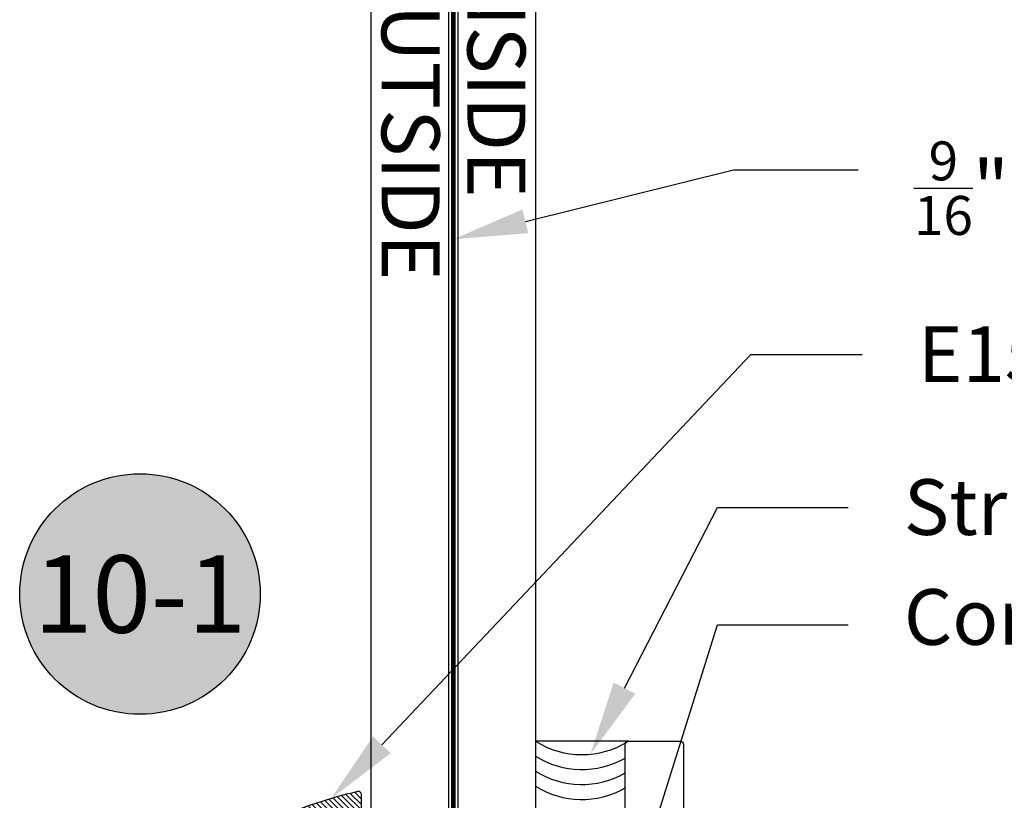
# Model space of a CAD drawing. Units: inches. Extents: x -0.1 to 32, y -0.6 to 43.6.
# Drawn here: x 25.5 to 28.7, y 14.6 to 17.1 of the extents above; entities that cross this region are included whole.
import ezdxf
from ezdxf import colors
from ezdxf.entities.mleader import LeaderData, LeaderLine
from ezdxf.enums import TextEntityAlignment as Align
from ezdxf.math import Vec2, Vec3

# ---------------------------------------------------------------- set-up
doc = ezdxf.new("R2010")
doc.units = ezdxf.units.IN
doc.header["$LTSCALE"] = 0.25
doc.header["$MEASUREMENT"] = 0
doc.linetypes.add('HIDDEN2', pattern=[0.1875, 0.125, -0.0625])
for name, color, linetype in [('Arcadia-Hidden', 1, 'HIDDEN2'), ('Arcadia-Profile', 5, 'Continuous'), ('Arcadia-Shade', 8, 'Continuous'), ('Arcadia-Text', 3, 'Continuous')]:
    doc.layers.add(name, color=color, linetype=linetype)
doc.styles.get("Standard").update_dxf_attribs({"font": 'ARIALN.TTF'})

# ---------------------------------------------------------------- blocks, each defined once
blk = doc.blocks.new('*U57')
at = {"layer": 'Arcadia-Shade', "lineweight": -3}
h = blk.add_hatch(dxfattribs=at)
h.set_pattern_fill('ANSI31', color=256, scale=0.1, style=0)
h.set_pattern_definition([(45, (-0.138567264803946, 0.0239117308240513), (-0.0088388347648318, 0.0088388347648318), [])])
edge = h.paths.add_edge_path()
edge.add_line((0.2307305913625512, 0.1184704544556859), (0.202291955919371, 0.1184704544556872))
edge.add_arc((0.2022919559193711, 0.1278042520424739), 0.0093337975867867, 126.6780053634676, 269.9999999999995, ccw=False)
edge.add_arc((0.1429581583326799, 0.207470454455787), 0.0900000000000237, 306.6780053633725, 323.576426357604)
edge.add_arc((0.2073301242805562, 0.1599704544556878), 0.0099999999999988, 323.5764263576871, 450.0000000000201)
edge.add_line((0.2073301242805527, 0.1699704544556866), (0.1749999999999971, 0.169970454455686))
edge.add_arc((0.1749999999999987, 0.1199704544556874), 0.0499999999999986, 90.00000000000178, 180.0000000000027)
edge.add_line((0.125, 0.119970454455685), (0.1250000000000007, 0.0659049405506607))
edge.add_arc((0.037059360948156, 0.0786686605666967), 0.0888620759688553, 266.2190256176107, 351.74174670046614, ccw=False)
edge.add_line((0.0311995675385823, -0.009999999999998), (0.0100000000000015, -0.01))
edge.add_arc((0.0100000000000008, 8e-16), 0.0100000000000008, 180.0000000000043, 270.0000000000043, ccw=False)
edge.add_line((0, 0), (0, 0.4305641256404997))
edge.add_arc((0.009999999999999, 0.4305641256405004), 0.009999999999999, 77.99937774415321, 180.0000000000045, ccw=False)
edge.add_arc((-0.3507727045260797, -1.107357734935952), 1.589668855323814, 69.71688305471389, 76.80556558053468, ccw=False)
edge.add_arc((0.1947457635950655, 0.3698040499677627), 0.0150000000000009, -90.00000000001302, 68.26389573529048, ccw=False)
edge.add_line((0.1947457635950621, 0.3548040499677619), (0.1349999999999979, 0.3548040499677614))
edge.add_arc((0.1349999999999979, 0.3448040499677614), 0.01, 90, 180)
edge.add_line((0.1249999999999979, 0.3448040499677614), (0.125, 0.2949704544556848))
edge.add_arc((0.1750000000000003, 0.2949704544556861), 0.0500000000000002, 180.0000000000014, 270.0000000000005)
edge.add_line((0.1750000000000007, 0.2449704544556859), (0.2073301242805527, 0.2449704544556874))
edge.add_arc((0.207330124280542, 0.2549704544556661), 0.0099999999999787, 270.0000000000609, 396.4235736423736)
edge.add_arc((0.1429581583325789, 0.2074704544556889), 0.0900000000000011, 36.42357364230738, 53.32199463653551)
edge.add_arc((0.2022919559193708, 0.2871366568689003), 0.009333797586788, 89.99999999999869, 233.32199463655041, ccw=False)
edge.add_line((0.202291955919371, 0.2964704544556884), (0.2307305913625512, 0.2964704544556882))
edge.add_arc((0.1429581583325826, 0.2074704544556871), 0.125000000000002, -45.39787468375329, 45.39787468375329, ccw=False)
at = {"layer": 'Arcadia-Profile'}
blk.add_lwpolyline([(0.2307305913625512, 0.1184704544556859), (0.202291955919371, 0.1184704544556872, -0.7220322426225168), (0.1967167169756805, 0.1352900043835457, 0.0738671817168788), (0.215376620024047, 0.1540329544556911, 0.6153459029250179), (0.2073301242805527, 0.1699704544556866), (0.1749999999999971, 0.169970454455686, 0.4142135623731001), (0.125, 0.119970454455685), (0.1250000000000007, 0.0659049405506607, -0.3915067863019581), (0.0311995675385823, -0.009999999999998), (0.0100000000000015, -0.01, -0.4142135623730951), (0, 0), (0, 0.4305641256404997, -0.4769788655072018), (0.0120792231389261, 0.4403455790671917, -0.0309400796202896), (0.2003007460826568, 0.3837375409001378, -0.8262721402126098), (0.1947457635950621, 0.3548040499677619), (0.1349999999999979, 0.3548040499677614, 0.4142135623730951), (0.1249999999999979, 0.3448040499677614), (0.125, 0.2949704544556848, 0.41421356237309), (0.1750000000000007, 0.2449704544556859), (0.2073301242805527, 0.2449704544556874, 0.6153459029248967), (0.2153766200240104, 0.2609079544556594, 0.0738671817168641), (0.1967167169756818, 0.2796509045278258, -0.7220322426226498), (0.202291955919371, 0.2964704544556884), (0.2307305913625512, 0.2964704544556882, -0.418287269326214)], format="xyb", close=True, dxfattribs=at)
blk = doc.blocks.new('Keynote')
at = {"layer": 'Arcadia-Shade', "lineweight": -3}
h = blk.add_hatch(color=256, dxfattribs=at)
h.dxf.hatch_style = 1
edge = h.paths.add_edge_path()
edge.add_arc((0, 0), 0.0972, 0, 360)
at = {"layer": 'Defpoints', "lineweight": -3}
blk.add_circle((0, 0), 0.0972, dxfattribs=at)
at = {"layer": 'Arcadia-Text'}
blk.add_attdef('KEYNOTE_BUBBLE', text='', height=0.0625, dxfattribs=at).set_placement((0, 0), align=Align.MIDDLE_CENTER)
blk = doc.blocks.new('*U54')
at = {"layer": 'Arcadia-Hidden', "const_width": 0.015625}
blk.add_lwpolyline([(0.0312500000003534, -5.28e-14), (3.375845320606084, -6.07e-14)], dxfattribs=at)
at = {"layer": 'Arcadia-Profile'}
for points in [[(3.375845320606084, 0.015625000000291), (0.0312500000003534, 0.0156250000002971), (3.534e-13, 0.0468750000002971), (3.534e-13, 0.2343750000002971), (0.0312500000003534, 0.2656250000002971), (3.375845320606084, 0.2656250000002892)], [(3.375845320605731, -0.2656250000003023), (0.0312499999999999, -0.2656250000002962), (-1e-16, -0.2343750000002962), (-1e-16, -0.0468750000002962), (0.0312499999999999, -0.0156250000002962), (3.375845320605731, -0.0156250000003041)]]:
    blk.add_lwpolyline(points, dxfattribs=at)

msp = doc.modelspace()

# ---------------------------------------------------------------- linework, layer by layer
at = {"layer": 'Arcadia-Profile'}
msp.add_line((27.49097751613803, 14.80445987995921), (27.19054711605222, 14.80445987995921), dxfattribs=at)
msp.add_lwpolyline([(27.48097751613801, 13.91945987995922), (27.48097751613801, 14.79445987995922, -0.4142135623730951), (27.49097751613803, 14.80445987995921), (27.65897751613801, 14.80445987995921, -0.4142135623731471), (27.66897751613803, 14.79445987995922), (27.66897751613803, 13.8144598799592, -0.4142135623730951)], format="xyb", dxfattribs=at)
msp.add_arc((27.34076231609512, 15.04336406871528), 0.2822052758704723, 237.8396512542189, 302.1603487457818, dxfattribs=at)
at = {"layer": 'Arcadia-Shade'}
for centre in [(27.34076231609512, 14.99492151896828), (27.34076231609512, 14.94647896922129), (27.34076231609512, 14.89803641947429)]:
    msp.add_arc(centre, 0.2822052758704723, 237.8396512542189, 299.7921685487197, dxfattribs=at)

# ---------------------------------------------------------------- block references
at = {"layer": 'Arcadia-Profile', "lineweight": -3, "rotation": 89.99999999999999}
msp.add_blockref('*U54', (26.92492211605193, 13.99195987995921), dxfattribs=at)
at = {"layer": 'Arcadia-Profile', "lineweight": -3, "xscale": -1}
msp.add_blockref('*U57', (26.62804711605222, 14.20115468334319), dxfattribs=at)
at = {"layer": 'Arcadia-Text', "lineweight": -3, "xscale": 4, "yscale": 4, "zscale": 4}
msp.add_blockref('Keynote', (25.91212400642826, 15.28014634563641), dxfattribs=at).add_auto_attribs({'KEYNOTE_BUBBLE': '10-1'})

# ---------------------------------------------------------------- texts
at = {"layer": 'Arcadia-Text', "lineweight": -3}
for s, p in [('OUTSIDE', (26.69319536408915, 17.37550099793236)), ('INSIDE', (26.97068451331518, 17.37550099793236))]:
    msp.add_text(s, height=0.1875, rotation=270, dxfattribs=at).set_placement(p)

# ---------------------------------------------------------------- leaders
ml = msp.add_multileader_mtext('Standard', dxfattribs=at)
ml.set_content('\\A1;{\\H0.7x;\\S9/16;}" Laminated Glass', color=256)
ml.set_leader_properties()
ml.build(insert=Vec2(0, 0))
ml.multileader.update_dxf_attribs({"dogleg_length": 0.36, "arrow_head_size": 0.24})
ctx = ml.context
ctx.base_point, ctx.char_height, ctx.arrow_head_size, ctx.landing_gap_size, ctx.plane_origin = Vec3(28.23376253342101, 16.65208372506095), 0.18, 0.24, 0.18, Vec3(22.13331440722584, 14.32512355091796)
notes = []
notes.append((ctx, [(0, (1, 1, 0), (27.83099005189555, 16.65208372506095), (1, 0), 0.4027724815254487, [(0, [(26.92492211605199, 16.42732405475885)], 0, [])])]))
ctx.mtext.insert, ctx.mtext.flow_direction = Vec3(28.41376253342102, 16.74361851360117), 5
ml = msp.add_multileader_mtext('Standard', dxfattribs=at)
ml.set_content('E150 Gasket', color=256)
ml.set_leader_properties()
ml.build(insert=Vec2(0, 0))
ml.multileader.update_dxf_attribs({"dogleg_length": 0.36, "arrow_head_size": 0.24})
ctx = ml.context
ctx.base_point, ctx.char_height, ctx.arrow_head_size, ctx.landing_gap_size, ctx.plane_origin = Vec3(28.24676548111886, 16.05438904136673), 0.18, 0.24, 0.18, Vec3(22.13331440722584, 13.85039159943733)
notes.append((ctx, [(0, (1, 1, 0), (27.88676548111886, 16.05438904136673), (1, 0), 0.36, [(0, [(26.52928963011985, 14.6185820734176)], 0, [])])]))
ctx.mtext.insert, ctx.mtext.flow_direction = Vec3(28.42676548111888, 16.14592382990696), 5
ml = msp.add_multileader_mtext('Standard', dxfattribs=at)
ml.set_content('Structural Silicone', color=256)
ml.set_leader_properties()
ml.build(insert=Vec2(0, 0))
ml.multileader.update_dxf_attribs({"dogleg_length": 0.36, "arrow_head_size": 0.24})
ctx = ml.context
ctx.base_point, ctx.char_height, ctx.arrow_head_size, ctx.landing_gap_size, ctx.plane_origin = Vec3(28.20138465631317, 15.55973475579907), 0.18, 0.24, 0.18, Vec3(27.29925501363763, 13.6380977256149)
notes.append((ctx, [(0, (1, 1, 0), (27.77883860865924, 15.55973475579907), (1, 0), 0.4225460476539269, [(0, [(27.36832078412362, 14.76250761326332)], 0, [])])]))
ctx.mtext.insert, ctx.mtext.flow_direction = Vec3(28.38138465631317, 15.6512695443393), 5
ml = msp.add_multileader_mtext('Standard', dxfattribs=at)
ml.set_content('Cont. Silicone Spacer', color=256)
ml.set_leader_properties()
ml.build(insert=Vec2(0, 0))
ml.multileader.update_dxf_attribs({"dogleg_length": 0.36, "arrow_head_size": 0.24})
ctx = ml.context
ctx.base_point, ctx.char_height, ctx.arrow_head_size, ctx.landing_gap_size, ctx.plane_origin = Vec3(28.20138465631317, 15.18103732638616), 0.18, 0.24, 0.18, Vec3(27.29925501363763, 13.62934987260502)
notes.append((ctx, [(0, (1, 1, 0), (27.77883860865924, 15.18103732638616), (1, 0), 0.4225460476539269, [(0, [(27.48097751613801, 14.22782909190067)], 0, [])])]))
ctx.mtext.insert, ctx.mtext.flow_direction = Vec3(28.38138465631317, 15.29602368382137), 5
for ctx, leaders in notes:
    for number, flags, end, landing, length, lines in leaders:
        leader = LeaderData()
        leader.index, (leader.has_last_leader_line, leader.has_dogleg_vector, leader.attachment_direction) = number, flags
        leader.last_leader_point, leader.dogleg_vector, leader.dogleg_length = Vec3(end), Vec3(landing), length
        for number, points, colour, breaks in lines:
            line = LeaderLine()
            line.index, line.vertices, line.color, line.breaks = number, Vec3.list(points), colors.encode_raw_color(colour), breaks
            leader.lines.append(line)
        ctx.leaders.append(leader)

doc.saveas('drawing.dxf')
